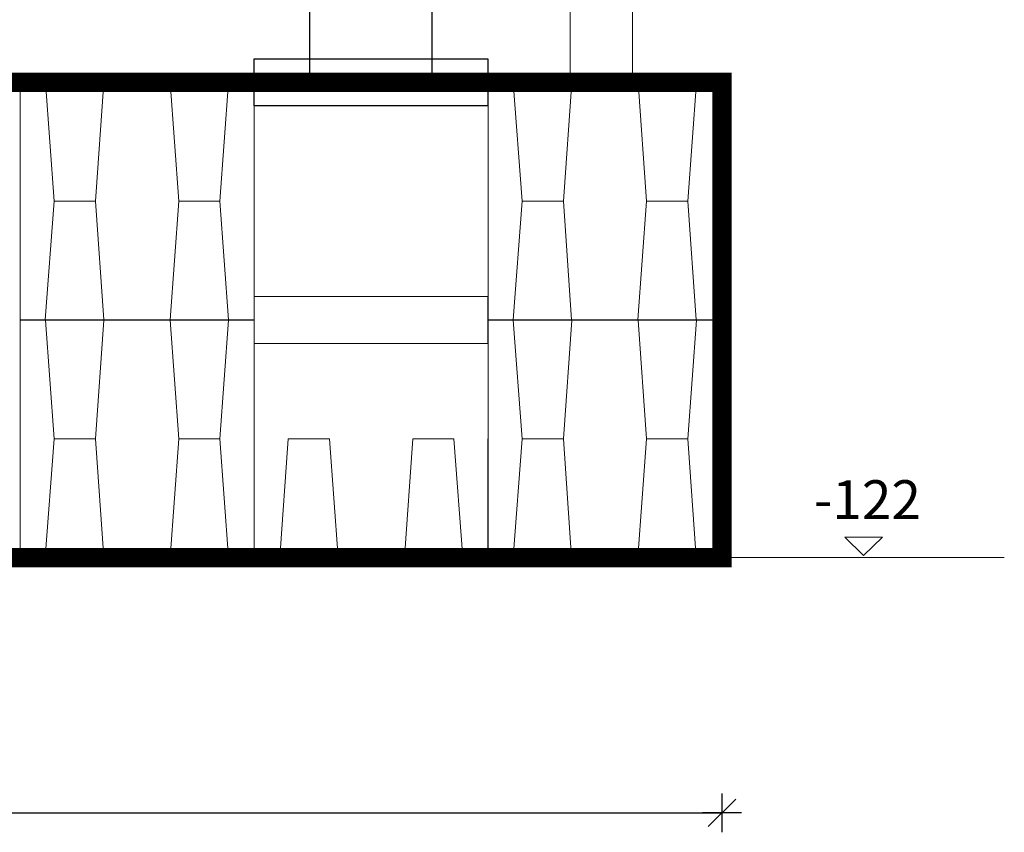
# Model space of a CAD drawing. Extents: x 21903 to 39780, y -19159 to 7520.
# Drawn here: x 34780 to 37307, y 1292 to 3379 of the extents above; entities that cross this region are included whole.
import ezdxf

# ---------------------------------------------------------------- set-up
doc = ezdxf.new("R2010")
doc.units = 0
doc.header["$LTSCALE"] = 12
doc.header["$MEASUREMENT"] = 0
doc.layers.get('0').update_dxf_attribs({"linetype": 'CONTINUOUS'})
doc.layers.get('DEFPOINTS').update_dxf_attribs({"linetype": 'CONTINUOUS'})
doc.layers.add('geotekstil', color=1, linetype='CONTINUOUS')
doc.layers.add('KOTE', color=8, linetype='CONTINUOUS')
doc.layers.add('SEDIM. KOMORA', color=1, linetype='CONTINUOUS', lineweight=9)
doc.layers.add('TEKST', color=8, linetype='CONTINUOUS', lineweight=9)
doc.styles.add('ACO', font='calibri.ttf')
doc.dimstyles.new('ACO 100', dxfattribs={"dimtxt": 100, "dimasz": 5, "dimexe": 20, "dimexo": 20, "dimgap": 20, "dimtad": 1, "dimlfac": 0.001, "dimrnd": 0.01, "dimtxsty": 'ACO', "dimblk": 'KOTA', "dimcen": 50, "dimdle": 20, "dimse1": 1, "dimse2": 1, "dimclrd": 256, "dimclre": 256, "dimclrt": 256, "dimadec": 0, "dimazin": 0, "dimtfac": 0.875, "dimtmove": 0, "dimatfit": 3, "dimldrblk": 'DOT', "dimfxl": 0, "dimtolj": 1, "dimlwd": 25, "dimlwe": 25, "dimarcsym": 0})

# ---------------------------------------------------------------- blocks, each defined once
blk = doc.blocks.new('VARGON priključak - nacrt')
for p, q in [((-80, 6), (-80, 206)), ((-80, 206), (80, 206)), ((80, 6), (80, 206))]:
    blk.add_line(p, q)
for points in [[(-299.4, 6), (-299.4, 0), (-249.8, 0)], [(-299.4, 6), (-249.8, 6)], [(-249.8, 0), (249.8, 0), (249.8, 6), (-249.8, 6), (-249.8, 0)], [(299.4, 6), (299.4, 0), (249.8, 0)], [(249.8, 6), (299.4, 6)]]:
    blk.add_lwpolyline(points)
blk = doc.blocks.new('KOTA')
for p, q in [((7.07, 7.07), (-7.07, -7.07)), ((0, 10), (0, -10)), ((10, 0), (-10, 0))]:
    blk.add_line(p, q)
blk = doc.blocks.new('*D16')
at = {"layer": 'DEFPOINTS', "color": 0}
for p in [(25181.1, 2607.6), (36582.2, 1997.2), (36582.2, 1341.7)]:
    blk.add_point(p, dxfattribs=at)
at = {"layer": 'KOTE', "lineweight": 25}
blk.add_line((25186.1, 1341.7), (36577.2, 1341.7), dxfattribs=at)
at = {"layer": 'KOTE', "lineweight": 25, "xscale": 5, "yscale": 5, "zscale": 5, "rotation": 180}
blk.add_blockref('KOTA', (25181.1, 1341.7), dxfattribs=at)
at = {"layer": 'KOTE', "lineweight": 25, "xscale": 5, "yscale": 5, "zscale": 5}
blk.add_blockref('KOTA', (36582.2, 1341.7), dxfattribs=at)
at = {"layer": 'KOTE', "insert": (30881.7, 1421.2), "char_height": 100, "attachment_point": 5, "style": 'ACO'}
blk.add_mtext('\\A1;11,4', dxfattribs=at)
blk = doc.blocks.new('_Dot')
at = {"color": 0, "linetype": 'ByBlock', "lineweight": -2}
blk.add_line((-0.5, 0), (-1, 0), dxfattribs=at)
at = {"color": 0, "linetype": 'ByBlock', "const_width": 0.5}
blk.add_lwpolyline([(-0.25, 0, 1), (0.25, 0, 1)], format="xyb", close=True, dxfattribs=at)
blk = doc.blocks.new('STORMBRIXX blok PRESJEK - bokocrt')
for p, q in [((65.4, 610), (87.9, 305)), ((215.3, 610), (193.4, 305)), ((385.4, 610), (407.1, 305)), ((535.5, 610), (512.7, 305)), ((65.9, 0), (87.9, 305)), ((87.9, 305), (193.4, 305)), ((215.7, 0), (193.4, 305)), ((385.9, 0), (407.1, 305)), ((407.1, 305), (512.7, 305)), ((535.9, 0), (512.7, 305))]:
    blk.add_line(p, q)
blk.add_lwpolyline([(0, 0), (600, 0), (600, 610), (0, 610)], close=True)
blk = doc.blocks.new('IPE')
blk.add_lwpolyline([(600, -60), (0, -60), (0, 60), (600, 60)], close=True)

msp = doc.modelspace()

# ---------------------------------------------------------------- linework, layer by layer
for p, q in [((35524.56, 3221.652), (35524.56, 4311.502)), ((35838.56, 3221.652), (35838.56, 4311.502))]:
    msp.add_line(p, q)
at = {"layer": 'geotekstil', "const_width": 50}
msp.add_lwpolyline([(25187.819, 3217.61), (36582.24, 3217.522), (36582.24, 1997.24), (25181.124, 1997.284)], close=True, dxfattribs=at)
at = {"layer": 'SEDIM. KOMORA'}
for p, q in [((35981.997, 2607.24), (35981.997, 1997.284)), ((35381.56, 2302.284), (35381.56, 1997.284)), ((35447.466, 1997.284), (35469.413, 2302.286)), ((35469.413, 2302.286), (35574.913, 2302.283)), ((35597.291, 1997.284), (35574.913, 2302.283)), ((35767.448, 1997.284), (35788.613, 2302.286)), ((35788.613, 2302.286), (35894.213, 2302.283)), ((35917.484, 1997.284), (35894.213, 2302.283)), ((35981.56, 1997.284), (35981.56, 2302.284)), ((35381.56, 1997.284), (35981.56, 1997.284))]:
    msp.add_line(p, q, dxfattribs=at)
msp.add_lwpolyline([(35981.56, 1997.284), (36581.124, 1997.284)], dxfattribs=at)
at = {"layer": 'TEKST'}
for p, q in [((36945.801, 2002.972), (36897.582, 2049.246)), ((36897.582, 2049.246), (36994.02, 2049.246)), ((36945.801, 2002.972), (36994.02, 2049.246)), ((36582.24, 1997.655), (37306.752, 1997.655))]:
    msp.add_line(p, q, dxfattribs=at)

# ---------------------------------------------------------------- block references
at = {"layer": 'geotekstil'}
msp.add_blockref('IPE', (35381.565, 3217.531), dxfattribs=at)
at = {"layer": 'SEDIM. KOMORA'}
for name, p in [('VARGON priključak - nacrt', (36273.042, 3217.61)), ('IPE', (35381.56, 2607.24))]:
    msp.add_blockref(name, p, dxfattribs=at)
at = {"layer": 'SEDIM. KOMORA', "xscale": -1}
for p in [(35381.56, 2607.61), (36582.24, 2607.566), (35381.56, 1997.284), (36582.24, 1997.24)]:
    msp.add_blockref('STORMBRIXX blok PRESJEK - bokocrt', p, dxfattribs=at)

# ---------------------------------------------------------------- texts
at = {"layer": 'TEKST', "style": 'ACO'}
msp.add_text('-122', height=100, dxfattribs=at).set_placement((36818.222, 2095.893))

# ---------------------------------------------------------------- dimensions: what is measured, and where the dimension line sits
at = {"layer": 'KOTE'}
dim = msp.add_linear_dim(base=(36582.24, 1341.707), p1=(25181.124, 2607.61), p2=(36582.24, 1997.24), dimstyle='ACO 100', override={"dimtfillclr": 256}, dxfattribs=at)
dim.commit()
dim.dimension.update_dxf_attribs({"geometry": '*D16', "text_midpoint": (30881.682, 1421.231)})

doc.saveas('drawing.dxf')
